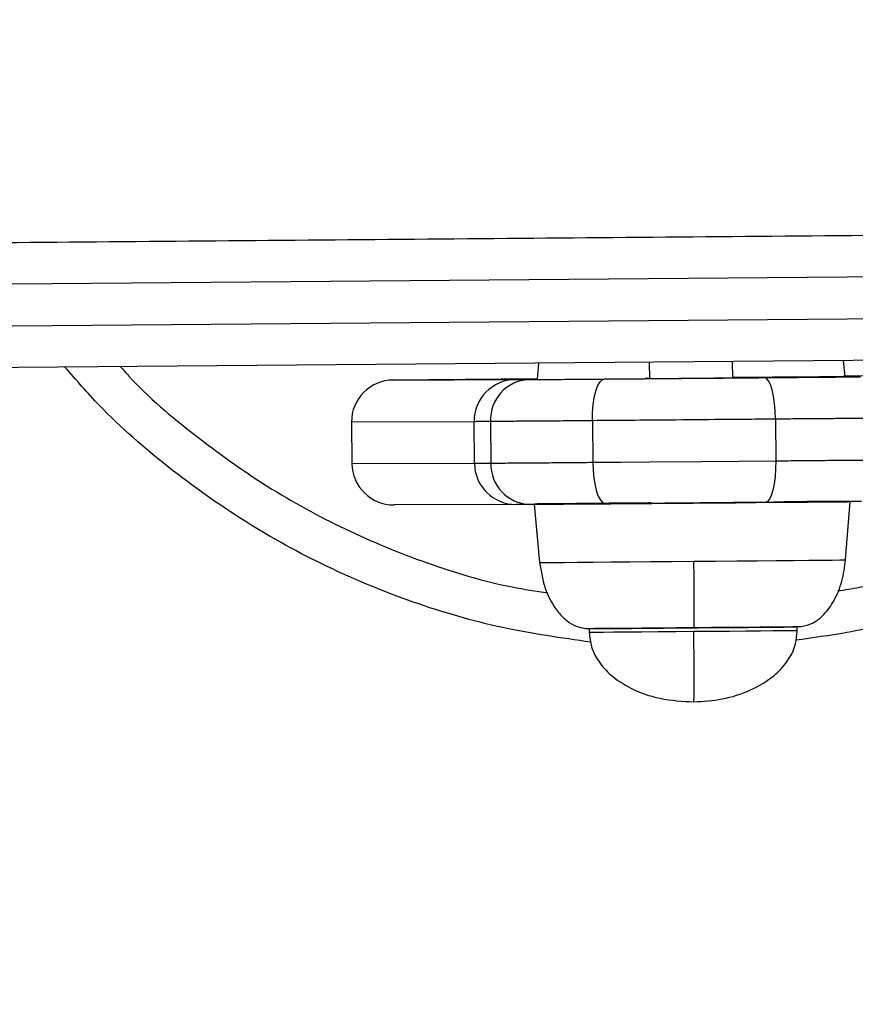
# Model space of a CAD drawing. Units: inches. Extents: x -642 to 5393, y -826 to 5827.
# Drawn here: x 1003 to 1104, y 3618 to 3736 of the extents above; entities that cross this region are included whole.
import ezdxf

# ---------------------------------------------------------------- set-up
doc = ezdxf.new("R2010")
doc.units = ezdxf.units.IN
doc.header["$MEASUREMENT"] = 0

# ---------------------------------------------------------------- blocks, each defined once
blk = doc.blocks.new('block 4')
at = {"color": 7, "lineweight": 25}
blk.add_lwpolyline([(1102.48, 3693.32), (1102.31, 3695.26)], dxfattribs=at)
blk = doc.blocks.new('block 5')
at = {"color": 7, "lineweight": 25}
blk.add_lwpolyline([(1065.64, 3694.95), (1065.48, 3693.01)], dxfattribs=at)
blk = doc.blocks.new('block 8')
at = {"color": 7, "lineweight": 25}
blk.add_lwpolyline([(1078.96, 3695.06), (1078.98, 3693.08)], dxfattribs=at)
blk = doc.blocks.new('block 9')
at = {"color": 7, "lineweight": 25}
blk.add_lwpolyline([(1088.98, 3693.17), (1088.96, 3695.15)], dxfattribs=at)
blk = doc.blocks.new('block 40')
at = {"color": 7, "lineweight": 25}
blk.add_lwpolyline([(1096.74, 3662.81), (1096.73, 3663.23)], dxfattribs=at)
blk = doc.blocks.new('block 45')
at = {"color": 7, "lineweight": 25}
blk.add_lwpolyline([(1071.73, 3663.02), (1071.74, 3662.57)], dxfattribs=at)
blk = doc.blocks.new('block 46')
at = {"color": 7, "lineweight": 25}
blk.add_lwpolyline([(1096.74, 3662.78), (1096.73, 3663.23)], dxfattribs=at)
blk = doc.blocks.new('block 47')
at = {"color": 7, "lineweight": 25}
blk.add_open_spline([(1071.74, 3662.57), (1071.8, 3661.98), (1071.85, 3661.4), (1072.02, 3660.84), (1072.2, 3660.22), (1072.51, 3659.63), (1072.88, 3659.1), (1073.3, 3658.49), (1073.8, 3657.94), (1074.35, 3657.46), (1074.97, 3656.92), (1075.65, 3656.47), (1076.37, 3656.07), (1077.59, 3655.41), (1078.91, 3654.93), (1080.26, 3654.65), (1081.59, 3654.38), (1082.95, 3654.3), (1084.31, 3654.23)], degree=3, knots=[0, 0, 0, 0, 1, 1, 1, 2, 2, 2, 3, 3, 3, 4, 4, 4, 5, 5, 5, 6, 6, 6, 6], dxfattribs=at)
blk = doc.blocks.new('block 48')
at = {"color": 7, "lineweight": 25}
blk.add_open_spline([(1084.31, 3654.23), (1085.46, 3654.3), (1086.6, 3654.37), (1087.73, 3654.58), (1088.89, 3654.8), (1090.03, 3655.16), (1091.11, 3655.65), (1092.13, 3656.11), (1093.1, 3656.69), (1093.95, 3657.41), (1094.55, 3657.91), (1095.09, 3658.48), (1095.54, 3659.12), (1095.94, 3659.69), (1096.27, 3660.31), (1096.46, 3660.97), (1096.63, 3661.55), (1096.68, 3662.17), (1096.74, 3662.78)], degree=3, knots=[0, 0, 0, 0, 1, 1, 1, 2, 2, 2, 3, 3, 3, 4, 4, 4, 5, 5, 5, 6, 6, 6, 6], dxfattribs=at)
blk = doc.blocks.new('block 49')
at = {"color": 7, "lineweight": 25}
blk.add_lwpolyline([(1065.11, 3677.97), (1065.78, 3670.97)], dxfattribs=at)
blk = doc.blocks.new('block 50')
at = {"color": 7, "lineweight": 25}
blk.add_lwpolyline([(1102.55, 3671.28), (1103.11, 3678.29)], dxfattribs=at)
blk = doc.blocks.new('block 51')
at = {"color": 7, "lineweight": 25}
blk.add_open_spline([(1065.78, 3670.97), (1065.96, 3669.89), (1066.14, 3668.8), (1066.5, 3667.76), (1066.85, 3666.75), (1067.36, 3665.79), (1068.04, 3664.97), (1068.35, 3664.6), (1068.69, 3664.25), (1069.08, 3663.95), (1069.41, 3663.69), (1069.77, 3663.46), (1070.17, 3663.32), (1070.51, 3663.19), (1070.87, 3663.13), (1071.24, 3663.06)], degree=3, knots=[0, 0, 0, 0, 1, 1, 1, 2, 2, 2, 3, 3, 3, 4, 4, 4, 5, 5, 5, 5], dxfattribs=at)
blk = doc.blocks.new('block 52')
at = {"color": 7, "lineweight": 25}
blk.add_open_spline([(1097.23, 3663.28), (1097.7, 3663.39), (1098.16, 3663.5), (1098.59, 3663.7), (1099.1, 3663.94), (1099.55, 3664.31), (1099.94, 3664.73), (1100.41, 3665.22), (1100.79, 3665.76), (1101.12, 3666.34), (1101.55, 3667.1), (1101.88, 3667.91), (1102.1, 3668.75), (1102.32, 3669.58), (1102.44, 3670.43), (1102.55, 3671.28)], degree=3, knots=[0, 0, 0, 0, 1, 1, 1, 2, 2, 2, 3, 3, 3, 4, 4, 4, 5, 5, 5, 5], dxfattribs=at)
blk = doc.blocks.new('block 53')
at = {"color": 7, "lineweight": 25}
blk.add_lwpolyline([(1071.24, 3663.06), (1071.73, 3663.02)], dxfattribs=at)
blk = doc.blocks.new('block 54')
at = {"color": 7, "lineweight": 25}
blk.add_lwpolyline([(1096.73, 3663.23), (1097.23, 3663.28)], dxfattribs=at)
blk = doc.blocks.new('block 59')
at = {"color": 7, "lineweight": 25}
blk.add_lwpolyline([(1065.11, 3678), (1065.11, 3677.97)], dxfattribs=at)
blk = doc.blocks.new('block 60')
at = {"color": 7, "lineweight": 25}
blk.add_lwpolyline([(1103.1, 3678.29), (1103.11, 3678.32)], dxfattribs=at)
blk = doc.blocks.new('block 1209')
at = {"color": 7, "lineweight": 25}
blk.add_lwpolyline([(1102.48, 3693.32), (1102.47, 3693.32), (1102.2, 3693.32), (1101.57, 3693.31), (1100.61, 3693.3), (1099.32, 3693.29), (1097.73, 3693.27), (1095.87, 3693.26), (1093.78, 3693.24), (1091.5, 3693.22), (1089.08, 3693.2), (1088.98, 3693.2)], dxfattribs=at)
blk = doc.blocks.new('block 1210')
at = {"color": 7, "lineweight": 25}
blk.add_open_spline([(1094.11, 3688.2), (1093.01, 3688.2), (1091.96, 3688.19), (1090.89, 3688.17), (1089.81, 3688.16), (1088.72, 3688.15), (1087.62, 3688.15), (1085.54, 3688.13), (1083.45, 3688.11), (1081.37, 3688.09), (1079.8, 3688.08), (1078.23, 3688.07), (1076.69, 3688.05), (1075.15, 3688.04), (1073.63, 3688.03), (1072.12, 3688.02)], degree=3, knots=[0, 0, 0, 0, 1, 1, 1, 2, 2, 2, 3, 3, 3, 4, 4, 4, 5, 5, 5, 5], dxfattribs=at)
blk = doc.blocks.new('block 1211')
at = {"color": 7, "lineweight": 25}
blk.add_lwpolyline([(1072.12, 3688.02), (1072.14, 3688.99), (1072.21, 3689.93), (1072.35, 3690.8), (1072.53, 3691.56), (1072.75, 3692.18), (1073.01, 3692.64), (1073.29, 3692.93), (1073.58, 3693.03)], dxfattribs=at)
blk = doc.blocks.new('block 1212')
at = {"color": 7, "lineweight": 25}
blk.add_open_spline([(1073.58, 3693.03), (1074.86, 3693.04), (1076.14, 3693.05), (1077.44, 3693.06), (1078.77, 3693.07), (1080.12, 3693.09), (1081.47, 3693.1), (1083.36, 3693.11), (1085.25, 3693.13), (1087.12, 3693.14), (1089.03, 3693.16), (1090.91, 3693.18), (1092.8, 3693.19)], degree=3, knots=[0, 0, 0, 0, 1, 1, 1, 2, 2, 2, 3, 3, 3, 4, 4, 4, 4], dxfattribs=at)
blk = doc.blocks.new('block 1213')
at = {"color": 7, "lineweight": 25}
blk.add_lwpolyline([(1094.11, 3688.2), (1094.07, 3689.18), (1093.99, 3690.11), (1093.87, 3690.98), (1093.71, 3691.73), (1093.51, 3692.36), (1093.29, 3692.82), (1093.05, 3693.1), (1092.8, 3693.19)], dxfattribs=at)
blk = doc.blocks.new('block 1214')
at = {"color": 7, "lineweight": 25}
blk.add_lwpolyline([(1094.11, 3688.2), (1094.15, 3683.2)], dxfattribs=at)
blk = doc.blocks.new('block 1215')
at = {"color": 7, "lineweight": 25}
blk.add_lwpolyline([(1072.16, 3683.02), (1075.53, 3683.04), (1078.97, 3683.07), (1085.27, 3683.13), (1089.74, 3683.16), (1094.15, 3683.2)], dxfattribs=at)
blk = doc.blocks.new('block 1216')
at = {"color": 7, "lineweight": 25}
blk.add_lwpolyline([(1072.12, 3688.02), (1072.16, 3683.02)], dxfattribs=at)
blk = doc.blocks.new('block 1217')
at = {"color": 7, "lineweight": 25}
blk.add_lwpolyline([(1094.15, 3683.2), (1094.13, 3682.23), (1094.07, 3681.29), (1093.96, 3680.42), (1093.81, 3679.66), (1093.62, 3679.04), (1093.41, 3678.58), (1093.17, 3678.29), (1092.92, 3678.19)], dxfattribs=at)
blk = doc.blocks.new('block 1218')
at = {"color": 7, "lineweight": 25}
blk.add_open_spline([(1092.92, 3678.19), (1091.64, 3678.18), (1090.35, 3678.17), (1089.05, 3678.16), (1087.74, 3678.15), (1086.41, 3678.14), (1085.08, 3678.13), (1083.19, 3678.11), (1081.3, 3678.09), (1079.41, 3678.08), (1078.45, 3678.07), (1077.49, 3678.06), (1076.55, 3678.05), (1075.59, 3678.05), (1074.65, 3678.04), (1073.7, 3678.03)], degree=3, knots=[0, 0, 0, 0, 1, 1, 1, 2, 2, 2, 3, 3, 3, 4, 4, 4, 5, 5, 5, 5], dxfattribs=at)
blk = doc.blocks.new('block 1219')
at = {"color": 7, "lineweight": 25}
blk.add_lwpolyline([(1072.16, 3683.02), (1072.2, 3682.04), (1072.29, 3681.1), (1072.44, 3680.24), (1072.63, 3679.48), (1072.86, 3678.87), (1073.13, 3678.41), (1073.41, 3678.12), (1073.7, 3678.03)], dxfattribs=at)
blk = doc.blocks.new('block 1220')
at = {"color": 7, "lineweight": 25}
blk.add_open_spline([(1109.35, 3688.34), (1109.15, 3688.34), (1108.94, 3688.34), (1108.6, 3688.33), (1108.26, 3688.33), (1107.8, 3688.33), (1107.13, 3688.32), (1106.76, 3688.31), (1106.33, 3688.31), (1105.82, 3688.31), (1105.31, 3688.3), (1104.72, 3688.3), (1104.03, 3688.29), (1103.42, 3688.28), (1102.72, 3688.28), (1101.96, 3688.27), (1101.2, 3688.26), (1100.38, 3688.26), (1099.5, 3688.25), (1098.67, 3688.24), (1097.8, 3688.23), (1096.89, 3688.23), (1095.98, 3688.22), (1095.05, 3688.21), (1094.11, 3688.2)], degree=3, knots=[0, 0, 0, 0, 1, 1, 1, 2, 2, 2, 3, 3, 3, 4, 4, 4, 5, 5, 5, 6, 6, 6, 7, 7, 7, 8, 8, 8, 8], dxfattribs=at)
blk = doc.blocks.new('block 1222')
at = {"color": 7, "lineweight": 25}
blk.add_open_spline([(1094.15, 3683.2), (1094.87, 3683.2), (1095.54, 3683.21), (1096.21, 3683.22), (1097.12, 3683.23), (1098.01, 3683.24), (1098.87, 3683.24), (1099.72, 3683.25), (1100.53, 3683.26), (1101.28, 3683.26), (1102.03, 3683.27), (1102.72, 3683.28), (1103.35, 3683.28), (1103.98, 3683.29), (1104.54, 3683.29), (1105.05, 3683.3), (1105.86, 3683.31), (1106.5, 3683.31), (1107.03, 3683.32), (1107.55, 3683.32), (1107.95, 3683.33), (1108.27, 3683.33), (1108.55, 3683.33), (1108.77, 3683.34), (1108.95, 3683.34), (1109.13, 3683.34), (1109.26, 3683.34), (1109.4, 3683.34)], degree=3, knots=[0, 0, 0, 0, 1, 1, 1, 2, 2, 2, 3, 3, 3, 4, 4, 4, 5, 5, 5, 6, 6, 6, 7, 7, 7, 8, 8, 8, 9, 9, 9, 9], dxfattribs=at)
blk = doc.blocks.new('block 1224')
at = {"color": 7, "lineweight": 25}
blk.add_open_spline([(1104.46, 3678.3), (1104.33, 3678.3), (1104.21, 3678.3), (1104.05, 3678.3), (1103.88, 3678.29), (1103.68, 3678.29), (1103.42, 3678.29), (1103.15, 3678.29), (1102.83, 3678.28), (1102.41, 3678.28), (1101.99, 3678.27), (1101.47, 3678.27), (1100.8, 3678.26), (1100.44, 3678.26), (1100.04, 3678.26), (1099.59, 3678.25), (1099.15, 3678.25), (1098.65, 3678.24), (1098.12, 3678.24), (1097.58, 3678.23), (1097, 3678.23), (1096.4, 3678.22), (1095.79, 3678.22), (1095.15, 3678.21), (1094.5, 3678.21), (1093.98, 3678.2), (1093.45, 3678.2), (1092.92, 3678.19)], degree=3, knots=[0, 0, 0, 0, 1, 1, 1, 2, 2, 2, 3, 3, 3, 4, 4, 4, 5, 5, 5, 6, 6, 6, 7, 7, 7, 8, 8, 8, 9, 9, 9, 9], dxfattribs=at)
blk = doc.blocks.new('block 1225')
at = {"color": 7, "lineweight": 25}
blk.add_open_spline([(1072.12, 3688.02), (1071.24, 3688.02), (1070.44, 3688), (1069.66, 3688), (1068.71, 3687.98), (1067.78, 3687.98), (1066.91, 3687.97), (1066.04, 3687.97), (1065.23, 3687.96), (1064.48, 3687.95), (1063.76, 3687.95), (1063.1, 3687.94), (1062.5, 3687.94), (1061.89, 3687.93), (1061.35, 3687.93), (1060.88, 3687.92), (1060.52, 3687.92), (1060.2, 3687.92), (1059.88, 3687.92)], degree=3, knots=[0, 0, 0, 0, 1, 1, 1, 2, 2, 2, 3, 3, 3, 4, 4, 4, 5, 5, 5, 6, 6, 6, 6], dxfattribs=at)
blk = doc.blocks.new('block 1226')
at = {"color": 7, "lineweight": 25}
blk.add_open_spline([(1064.45, 3692.96), (1061.8, 3692.82), (1059.76, 3690.57), (1059.88, 3687.92)], degree=3, dxfattribs=at)
blk = doc.blocks.new('block 1227')
at = {"color": 7, "lineweight": 25}
blk.add_open_spline([(1064.45, 3692.96), (1064.91, 3692.96), (1065.36, 3692.96), (1065.92, 3692.97), (1066.5, 3692.97), (1067.2, 3692.98), (1067.99, 3692.98), (1068.52, 3692.99), (1069.1, 3692.99), (1069.71, 3693), (1070.34, 3693), (1071.02, 3693.01), (1071.73, 3693.01), (1072.33, 3693.02), (1072.95, 3693.03), (1073.58, 3693.03)], degree=3, knots=[0, 0, 0, 0, 1, 1, 1, 2, 2, 2, 3, 3, 3, 4, 4, 4, 5, 5, 5, 5], dxfattribs=at)
blk = doc.blocks.new('block 1228')
at = {"color": 7, "lineweight": 25}
blk.add_open_spline([(1059.92, 3682.92), (1060.64, 3682.92), (1061.36, 3682.93), (1062.29, 3682.94), (1062.87, 3682.94), (1063.52, 3682.95), (1064.23, 3682.95), (1064.97, 3682.96), (1065.77, 3682.96), (1066.62, 3682.97), (1067.44, 3682.98), (1068.32, 3682.98), (1069.24, 3682.99), (1070.18, 3683), (1071.17, 3683.01), (1072.16, 3683.02)], degree=3, knots=[0, 0, 0, 0, 1, 1, 1, 2, 2, 2, 3, 3, 3, 4, 4, 4, 5, 5, 5, 5], dxfattribs=at)
blk = doc.blocks.new('block 1229')
at = {"color": 7, "lineweight": 25}
blk.add_lwpolyline([(1059.88, 3687.92), (1059.92, 3682.92)], dxfattribs=at)
blk = doc.blocks.new('block 1230')
at = {"color": 7, "lineweight": 25}
blk.add_open_spline([(1092.8, 3693.19), (1093.49, 3693.2), (1094.18, 3693.21), (1094.85, 3693.21), (1095.52, 3693.22), (1096.17, 3693.22), (1096.78, 3693.23), (1097.4, 3693.23), (1097.98, 3693.24), (1098.51, 3693.24), (1099.04, 3693.25), (1099.52, 3693.25), (1099.96, 3693.26), (1100.49, 3693.26), (1100.94, 3693.27), (1101.33, 3693.27), (1101.73, 3693.27), (1102.06, 3693.28), (1102.35, 3693.28), (1102.95, 3693.28), (1103.36, 3693.29), (1103.66, 3693.29), (1103.96, 3693.3), (1104.15, 3693.3), (1104.33, 3693.3)], degree=3, knots=[0, 0, 0, 0, 1, 1, 1, 2, 2, 2, 3, 3, 3, 4, 4, 4, 5, 5, 5, 6, 6, 6, 7, 7, 7, 8, 8, 8, 8], dxfattribs=at)
blk = doc.blocks.new('block 1232')
at = {"color": 7, "lineweight": 25}
blk.add_open_spline([(1073.7, 3678.03), (1073, 3678.02), (1072.29, 3678.02), (1071.61, 3678.01), (1070.91, 3678.01), (1070.24, 3678), (1069.62, 3678), (1069.01, 3677.99), (1068.45, 3677.99), (1067.92, 3677.98), (1067.39, 3677.98), (1066.89, 3677.98), (1066.46, 3677.97), (1065.72, 3677.97), (1065.15, 3677.96), (1064.58, 3677.96)], degree=3, knots=[0, 0, 0, 0, 1, 1, 1, 2, 2, 2, 3, 3, 3, 4, 4, 4, 5, 5, 5, 5], dxfattribs=at)
blk = doc.blocks.new('block 1233')
at = {"color": 7, "lineweight": 25}
blk.add_open_spline([(1059.92, 3682.92), (1059.84, 3680.26), (1061.93, 3678.05), (1064.58, 3677.96)], degree=3, dxfattribs=at)
blk = doc.blocks.new('block 1236')
at = {"color": 7, "lineweight": 25}
blk.add_lwpolyline([(1062.84, 3692.95), (1062.93, 3692.95), (1063.05, 3692.95), (1063.2, 3692.95), (1063.39, 3692.95), (1063.61, 3692.95), (1063.86, 3692.95), (1064.14, 3692.95), (1064.45, 3692.96)], dxfattribs=at)
blk = doc.blocks.new('block 1237')
at = {"color": 7, "lineweight": 25}
blk.add_lwpolyline([(1048.15, 3692.9), (1062.84, 3692.95)], dxfattribs=at)
blk = doc.blocks.new('block 1238')
at = {"color": 7, "lineweight": 25}
blk.add_lwpolyline([(1118.88, 3693.5), (1102.47, 3693.36)], dxfattribs=at)
blk = doc.blocks.new('block 1239')
at = {"color": 7, "lineweight": 25}
blk.add_lwpolyline([(1065.48, 3693.05), (1048.15, 3692.9)], dxfattribs=at)
blk = doc.blocks.new('block 1240')
at = {"color": 7, "lineweight": 25}
blk.add_lwpolyline([(1083.98, 3693.13), (1085.4, 3693.14), (1086.73, 3693.15), (1087.87, 3693.16), (1088.74, 3693.17), (1089.29, 3693.17), (1089.48, 3693.17), (1089.29, 3693.17), (1088.98, 3693.17)], dxfattribs=at)
blk = doc.blocks.new('block 1241')
at = {"color": 7, "lineweight": 25}
blk.add_lwpolyline([(1078.98, 3693.09), (1078.67, 3693.08), (1078.48, 3693.08), (1078.67, 3693.08), (1079.22, 3693.09), (1080.09, 3693.09), (1081.23, 3693.1), (1082.56, 3693.11), (1083.98, 3693.13)], dxfattribs=at)
blk = doc.blocks.new('block 1242')
at = {"color": 7, "lineweight": 25}
blk.add_lwpolyline([(1059.88, 3687.92), (1059.5, 3687.91), (1059.15, 3687.91), (1058.85, 3687.91), (1058.58, 3687.91), (1058.35, 3687.91), (1058.16, 3687.91), (1058.01, 3687.9), (1057.9, 3687.9)], dxfattribs=at)
blk = doc.blocks.new('block 1243')
at = {"color": 7, "lineweight": 25}
blk.add_open_spline([(1062.84, 3692.95), (1060.08, 3692.92), (1057.87, 3690.66), (1057.9, 3687.9)], degree=3, dxfattribs=at)
blk = doc.blocks.new('block 1244')
at = {"color": 7, "lineweight": 25}
blk.add_lwpolyline([(1057.94, 3682.9), (1058.05, 3682.9), (1058.2, 3682.91), (1058.39, 3682.91), (1058.62, 3682.91), (1058.89, 3682.91), (1059.2, 3682.91), (1059.54, 3682.91), (1059.92, 3682.92)], dxfattribs=at)
blk = doc.blocks.new('block 1245')
at = {"color": 7, "lineweight": 25}
blk.add_lwpolyline([(1057.94, 3682.9), (1057.9, 3687.9)], dxfattribs=at)
blk = doc.blocks.new('block 1246')
at = {"color": 7, "lineweight": 25}
blk.add_open_spline([(1057.94, 3682.9), (1057.96, 3680.15), (1060.21, 3677.93), (1062.96, 3677.95)], degree=3, dxfattribs=at)
blk = doc.blocks.new('block 1247')
at = {"color": 7, "lineweight": 25}
blk.add_lwpolyline([(1064.58, 3677.96), (1064.27, 3677.96), (1063.99, 3677.95), (1063.74, 3677.95), (1063.52, 3677.95), (1063.33, 3677.95), (1063.18, 3677.95), (1063.05, 3677.95), (1062.96, 3677.95)], dxfattribs=at)
blk = doc.blocks.new('block 1248')
at = {"color": 7, "lineweight": 25}
blk.add_lwpolyline([(1057.9, 3687.9), (1043.17, 3687.86)], dxfattribs=at)
blk = doc.blocks.new('block 1249')
at = {"color": 7, "lineweight": 25}
blk.add_open_spline([(1048.15, 3692.9), (1045.38, 3692.88), (1043.15, 3690.62), (1043.17, 3687.86)], degree=3, dxfattribs=at)
blk = doc.blocks.new('block 1250')
at = {"color": 7, "lineweight": 25}
blk.add_lwpolyline([(1043.22, 3682.86), (1057.94, 3682.9)], dxfattribs=at)
blk = doc.blocks.new('block 1251')
at = {"color": 7, "lineweight": 25}
blk.add_lwpolyline([(1043.17, 3687.86), (1043.22, 3682.86)], dxfattribs=at)
blk = doc.blocks.new('block 1252')
at = {"color": 7, "lineweight": 25}
blk.add_open_spline([(1043.22, 3682.86), (1043.24, 3680.1), (1045.5, 3677.88), (1048.28, 3677.9)], degree=3, dxfattribs=at)
blk = doc.blocks.new('block 1253')
at = {"color": 7, "lineweight": 25}
blk.add_lwpolyline([(1062.96, 3677.95), (1048.28, 3677.9)], dxfattribs=at)
blk = doc.blocks.new('block 1323')
at = {"color": 7, "lineweight": 25}
blk.add_lwpolyline([(1181.26, 3710.93), (918.48, 3708.71)], dxfattribs=at)
blk = doc.blocks.new('block 1356')
at = {"color": 7, "lineweight": 25}
blk.add_lwpolyline([(897.81, 3708.54), (1179.76, 3710.91)], dxfattribs=at)
blk = doc.blocks.new('block 1358')
at = {"color": 7, "lineweight": 25}
blk.add_lwpolyline([(1179.16, 3705.9), (897.21, 3703.53)], dxfattribs=at)
blk = doc.blocks.new('block 1361')
at = {"color": 7, "lineweight": 25}
blk.add_lwpolyline([(897.25, 3698.53), (1179.2, 3700.9)], dxfattribs=at)
blk = doc.blocks.new('block 1363')
at = {"color": 7, "lineweight": 25}
blk.add_lwpolyline([(1179.89, 3695.91), (897.94, 3693.54)], dxfattribs=at)
blk = doc.blocks.new('block 1427')
at = {"color": 7, "lineweight": 25}
blk.add_open_spline([(1159.44, 3695.75), (1157.68, 3693.77), (1155.91, 3691.79), (1154.06, 3689.91), (1152.1, 3687.93), (1150.05, 3686.06), (1147.92, 3684.27), (1145.79, 3682.49), (1143.6, 3680.78), (1141.34, 3679.17), (1139.01, 3677.51), (1136.61, 3675.95), (1134.15, 3674.5), (1131.69, 3673.05), (1129.16, 3671.7), (1126.58, 3670.47), (1124.08, 3669.27), (1121.52, 3668.17), (1118.92, 3667.19), (1116.33, 3666.2), (1113.69, 3665.33), (1111.02, 3664.56), (1108.27, 3663.76), (1105.49, 3663.07), (1102.68, 3662.55), (1100.65, 3662.19), (1098.61, 3661.91), (1096.56, 3661.63)], degree=3, knots=[0, 0, 0, 0, 1, 1, 1, 2, 2, 2, 3, 3, 3, 4, 4, 4, 5, 5, 5, 6, 6, 6, 7, 7, 7, 8, 8, 8, 9, 9, 9, 9], dxfattribs=at)
blk = doc.blocks.new('block 1428')
at = {"color": 7, "lineweight": 25}
blk.add_open_spline([(1071.93, 3661.4), (1068.39, 3661.9), (1064.86, 3662.41), (1061.37, 3663.15), (1057.72, 3663.94), (1054.12, 3664.98), (1050.59, 3666.22), (1047.06, 3667.46), (1043.6, 3668.88), (1040.23, 3670.5), (1036.85, 3672.12), (1033.56, 3673.93), (1030.38, 3675.93), (1027.22, 3677.92), (1024.17, 3680.09), (1021.23, 3682.4), (1018.29, 3684.71), (1015.45, 3687.16), (1012.87, 3689.86), (1011.44, 3691.35), (1010.08, 3692.91), (1008.72, 3694.47)], degree=3, knots=[0, 0, 0, 0, 1, 1, 1, 2, 2, 2, 3, 3, 3, 4, 4, 4, 5, 5, 5, 6, 6, 6, 7, 7, 7, 7], dxfattribs=at)
blk = doc.blocks.new('block 1574')
at = {"color": 7, "lineweight": 25}
blk.add_open_spline([(1084.31, 3654.23), (1084.32, 3654.29), (1084.32, 3654.35), (1084.33, 3654.55), (1084.33, 3654.76), (1084.34, 3655.11), (1084.34, 3655.59), (1084.34, 3656.04), (1084.34, 3656.61), (1084.34, 3657.32), (1084.34, 3657.82), (1084.34, 3658.38), (1084.34, 3659.02), (1084.34, 3659.59), (1084.33, 3660.2), (1084.33, 3660.86), (1084.32, 3661.44), (1084.32, 3662.05), (1084.31, 3662.67)], degree=3, knots=[0, 0, 0, 0, 1, 1, 1, 2, 2, 2, 3, 3, 3, 4, 4, 4, 5, 5, 5, 6, 6, 6, 6], dxfattribs=at)
blk = doc.blocks.new('block 1575')
at = {"color": 7, "lineweight": 25}
blk.add_open_spline([(1089, 3678.17), (1089.28, 3678.17), (1089.5, 3678.17), (1089.5, 3678.17)], degree=3, dxfattribs=at)
blk = doc.blocks.new('block 1576')
at = {"color": 7, "lineweight": 25}
blk.add_lwpolyline([(1089.46, 3678.17), (1089.5, 3678.17)], dxfattribs=at)
blk = doc.blocks.new('block 1577')
at = {"color": 7, "lineweight": 25}
blk.add_lwpolyline([(1078.77, 3678.08), (1078.73, 3678.08)], dxfattribs=at)
blk = doc.blocks.new('block 1578')
at = {"color": 7, "lineweight": 25}
blk.add_open_spline([(1078.77, 3678.08), (1078.77, 3678.08), (1079, 3678.08), (1079.27, 3678.08)], degree=3, dxfattribs=at)
blk = doc.blocks.new('block 1579')
at = {"color": 7, "lineweight": 25}
blk.add_lwpolyline([(1089, 3678.17), (1079.27, 3678.08)], dxfattribs=at)
blk = doc.blocks.new('block 1580')
at = {"color": 7, "lineweight": 25}
blk.add_lwpolyline([(1079.21, 3678.1), (1078.87, 3678.09), (1076.43, 3678.07), (1074.13, 3678.05), (1072.02, 3678.03), (1070.14, 3678.02), (1068.52, 3678), (1067.18, 3677.99), (1066.16, 3677.98), (1065.48, 3677.97), (1065.14, 3677.97), (1065.16, 3677.97), (1065.53, 3677.97), (1066.24, 3677.97), (1067.29, 3677.98), (1068.65, 3677.99), (1070.3, 3678.01), (1072.21, 3678.02), (1074.34, 3678.04), (1076.65, 3678.06), (1079.09, 3678.08), (1081.64, 3678.1), (1084.22, 3678.12), (1086.81, 3678.14), (1089.35, 3678.16), (1091.78, 3678.19), (1094.08, 3678.21), (1096.19, 3678.22), (1098.07, 3678.24), (1099.7, 3678.26), (1101.03, 3678.27), (1102.05, 3678.28), (1102.73, 3678.28), (1103.07, 3678.29), (1103.05, 3678.29), (1102.68, 3678.29), (1101.97, 3678.28), (1100.92, 3678.28), (1099.56, 3678.26), (1097.91, 3678.25), (1096, 3678.24), (1093.88, 3678.22), (1091.57, 3678.2), (1089.12, 3678.18), (1089.11, 3678.18)], dxfattribs=at)
blk = doc.blocks.new('block 1581')
at = {"color": 7, "lineweight": 25}
blk.add_open_spline([(1084.28, 3671.12), (1084.29, 3670.03), (1084.3, 3668.94), (1084.3, 3667.9), (1084.31, 3666.89), (1084.31, 3665.93), (1084.32, 3665.1), (1084.32, 3664.73), (1084.32, 3664.38), (1084.32, 3664.07), (1084.32, 3663.81), (1084.32, 3663.58), (1084.32, 3663.43), (1084.32, 3663.3), (1084.32, 3663.23), (1084.31, 3663.17)], degree=3, knots=[0, 0, 0, 0, 1, 1, 1, 2, 2, 2, 3, 3, 3, 4, 4, 4, 5, 5, 5, 5], dxfattribs=at)
blk = doc.blocks.new('block 1582')
at = {"color": 7, "lineweight": 25}
blk.add_lwpolyline([(1071.73, 3663.02), (1071.79, 3663.02), (1072.16, 3663.03), (1072.88, 3663.03), (1073.92, 3663.04), (1075.26, 3663.05), (1076.86, 3663.06), (1078.68, 3663.08), (1080.65, 3663.09), (1082.72, 3663.11), (1084.84, 3663.13), (1086.94, 3663.15), (1088.97, 3663.16), (1090.85, 3663.18), (1092.55, 3663.2), (1094.01, 3663.21), (1095.18, 3663.22), (1096.04, 3663.23), (1096.57, 3663.23), (1096.73, 3663.24)], dxfattribs=at)
blk = doc.blocks.new('block 1583')
at = {"color": 7, "lineweight": 25}
blk.add_lwpolyline([(1089.44, 3678.17), (1089.44, 3678.17)], dxfattribs=at)
blk = doc.blocks.new('block 1585')
at = {"color": 7, "lineweight": 25}
blk.add_lwpolyline([(1079.11, 3678.13), (1078.87, 3678.13), (1076.43, 3678.11), (1074.13, 3678.09), (1072.02, 3678.07), (1070.14, 3678.05), (1068.52, 3678.04), (1067.18, 3678.02), (1066.16, 3678.01), (1065.48, 3678.01), (1065.14, 3678), (1065.16, 3678), (1065.53, 3678), (1066.24, 3678.01), (1067.29, 3678.02), (1068.65, 3678.03), (1070.3, 3678.04), (1072.21, 3678.06), (1074.34, 3678.07), (1076.65, 3678.09), (1079.09, 3678.11), (1079.11, 3678.11)], dxfattribs=at)
blk = doc.blocks.new('block 1586')
at = {"color": 7, "lineweight": 25}
blk.add_lwpolyline([(1089.11, 3678.2), (1089.35, 3678.2), (1091.78, 3678.22), (1094.08, 3678.24), (1096.19, 3678.26), (1098.07, 3678.28), (1099.7, 3678.29), (1101.03, 3678.3), (1102.05, 3678.31), (1102.73, 3678.32), (1103.07, 3678.32), (1103.05, 3678.32), (1102.68, 3678.32), (1101.97, 3678.32), (1100.92, 3678.31), (1099.56, 3678.3), (1097.91, 3678.29), (1096, 3678.27), (1095.14, 3678.26)], dxfattribs=at)
blk = doc.blocks.new('block 5654')
at = {"color": 253, "lineweight": 25}
blk.add_open_spline([(1101.6, 3667.56), (1102.47, 3667.69), (1103.34, 3667.83), (1104.21, 3667.99), (1107.72, 3668.64), (1111.16, 3669.71), (1114.53, 3670.92), (1117.9, 3672.12), (1121.2, 3673.45), (1124.42, 3674.98), (1127.64, 3676.5), (1130.77, 3678.23), (1133.79, 3680.14), (1136.81, 3682.05), (1139.72, 3684.13), (1142.54, 3686.33), (1145.36, 3688.53), (1148.09, 3690.84), (1150.52, 3693.45), (1151.21, 3694.18), (1151.87, 3694.93), (1152.53, 3695.68)], degree=3, knots=[0, 0, 0, 0, 1, 1, 1, 2, 2, 2, 3, 3, 3, 4, 4, 4, 5, 5, 5, 6, 6, 6, 7, 7, 7, 7], dxfattribs=at)
blk = doc.blocks.new('block 5657')
at = {"color": 253, "lineweight": 25}
blk.add_open_spline([(1015.38, 3694.53), (1015.72, 3694.15), (1016.05, 3693.77), (1016.4, 3693.39), (1018.8, 3690.79), (1021.53, 3688.49), (1024.34, 3686.31), (1027.15, 3684.13), (1030.03, 3682.06), (1033.04, 3680.16), (1036.05, 3678.26), (1039.18, 3676.54), (1042.39, 3675.01), (1045.6, 3673.48), (1048.89, 3672.13), (1052.24, 3670.94), (1055.58, 3669.75), (1059, 3668.71), (1062.48, 3668.03), (1063.9, 3667.75), (1065.33, 3667.53), (1066.76, 3667.31)], degree=3, knots=[0, 0, 0, 0, 1, 1, 1, 2, 2, 2, 3, 3, 3, 4, 4, 4, 5, 5, 5, 6, 6, 6, 7, 7, 7, 7], dxfattribs=at)
blk = doc.blocks.new('block 5681')
at = {"color": 253, "lineweight": 25}
blk.add_open_spline([(1084.31, 3662.67), (1084.31, 3662.67), (1082.14, 3662.65), (1082.14, 3662.65), (1082.14, 3662.65), (1080.03, 3662.63), (1080.03, 3662.63), (1080.03, 3662.63), (1078.05, 3662.62), (1078.05, 3662.62), (1078.05, 3662.62), (1076.26, 3662.6), (1076.26, 3662.6), (1076.26, 3662.6), (1074.71, 3662.59), (1074.71, 3662.59), (1074.71, 3662.59), (1073.45, 3662.58), (1073.45, 3662.58), (1073.45, 3662.58), (1072.52, 3662.57), (1072.52, 3662.57), (1072.52, 3662.57), (1071.94, 3662.57), (1071.94, 3662.57), (1071.94, 3662.57), (1071.74, 3662.57), (1071.74, 3662.57)], degree=3, knots=[0, 0, 0, 0, 1, 1, 1, 2, 2, 2, 3, 3, 3, 4, 4, 4, 5, 5, 5, 6, 6, 6, 7, 7, 7, 8, 8, 8, 9, 9, 9, 9], dxfattribs=at)
blk = doc.blocks.new('block 5682')
at = {"color": 253, "lineweight": 25}
blk.add_lwpolyline([(1096.74, 3662.78), (1096.56, 3662.78), (1096.01, 3662.77), (1095.1, 3662.76), (1093.86, 3662.75), (1092.33, 3662.74), (1090.55, 3662.72), (1088.59, 3662.7), (1086.48, 3662.69), (1084.31, 3662.67)], dxfattribs=at)
blk = doc.blocks.new('block 5683')
at = {"color": 253, "lineweight": 25}
blk.add_open_spline([(1065.78, 3670.97), (1065.78, 3670.97), (1065.98, 3670.97), (1065.98, 3670.97), (1065.98, 3670.97), (1066.56, 3670.98), (1066.56, 3670.98), (1066.56, 3670.98), (1067.49, 3670.98), (1067.49, 3670.98), (1067.49, 3670.98), (1068.76, 3670.99), (1068.76, 3670.99), (1068.76, 3670.99), (1070.34, 3671.01), (1070.34, 3671.01), (1070.34, 3671.01), (1072.21, 3671.02), (1072.21, 3671.02), (1072.21, 3671.02), (1074.32, 3671.04), (1074.32, 3671.04), (1074.32, 3671.04), (1076.63, 3671.06), (1076.63, 3671.06), (1076.63, 3671.06), (1079.09, 3671.08), (1079.09, 3671.08), (1079.09, 3671.08), (1081.66, 3671.1), (1081.66, 3671.1), (1081.66, 3671.1), (1084.28, 3671.12), (1084.28, 3671.12)], degree=3, knots=[0, 0, 0, 0, 1, 1, 1, 2, 2, 2, 3, 3, 3, 4, 4, 4, 5, 5, 5, 6, 6, 6, 7, 7, 7, 8, 8, 8, 9, 9, 9, 10, 10, 10, 11, 11, 11, 11], dxfattribs=at)
blk = doc.blocks.new('block 5684')
at = {"color": 253, "lineweight": 25}
blk.add_lwpolyline([(1084.28, 3671.12), (1086.9, 3671.14), (1089.46, 3671.17), (1091.91, 3671.19), (1094.2, 3671.21), (1096.29, 3671.23), (1098.14, 3671.24), (1099.69, 3671.26), (1100.94, 3671.27), (1101.84, 3671.28), (1102.38, 3671.28), (1102.55, 3671.28)], dxfattribs=at)
blk = doc.blocks.new('block 5685')
at = {"color": 253, "lineweight": 25}
blk.add_lwpolyline([(1071.24, 3663.06), (1071.29, 3663.06), (1071.65, 3663.06), (1072.36, 3663.07), (1073.4, 3663.08), (1074.73, 3663.09), (1076.31, 3663.1), (1078.12, 3663.12), (1080.09, 3663.13), (1082.17, 3663.15), (1084.31, 3663.17)], dxfattribs=at)
blk = doc.blocks.new('block 5686')
at = {"color": 253, "lineweight": 25}
blk.add_lwpolyline([(1084.31, 3663.17), (1086.45, 3663.19), (1088.53, 3663.2), (1090.49, 3663.22), (1092.28, 3663.24), (1093.85, 3663.25), (1095.16, 3663.26), (1096.17, 3663.27), (1096.85, 3663.28), (1097.19, 3663.28), (1097.23, 3663.28)], dxfattribs=at)
blk = doc.blocks.new('block 6853')
at = {"color": 7, "lineweight": 25}
blk.add_open_spline([(360.63, 2117.14), (360.3, 2129.97), (360.14, 2142.8), (360.14, 2155.64), (360.14, 2155.64), (360.14, 2250.89), (360.14, 2250.89), (216.33, 2359.2), (88.73, 2487.49), (-18.79, 2631.89), (-642.18, 3469.11), (-468.84, 4653.17), (368.39, 5276.56), (660.61, 5625.23), (1092.2, 5826.64), (1547.14, 5826.64), (1547.14, 5826.64), (2603.14, 5826.64), (2603.14, 5826.64), (2901.9, 5826.64), (3194.19, 5739.62), (3444.31, 5576.22), (3444.31, 5576.22), (3444.3, 5576.27), (3444.3, 5576.27), (3536.5, 5593.58), (3631.62, 5602.64), (3728.85, 5602.64), (4046.67, 5602.64), (4341.88, 5505.89), (4586.66, 5340.24), (4586.66, 5340.24), (4586.88, 5340.57), (4586.88, 5340.57), (5082.41, 5082.08), (5393.14, 4569.54), (5393.14, 4010.64), (5393.14, 4010.64), (5393.14, 3510.64), (5393.14, 3510.64), (5393.14, 2951.74), (5082.41, 2439.2), (4586.88, 2180.71), (4350.58, 2021.67), (4074.75, 1931.37), (3790.14, 1919.89), (3790.14, 1919.89), (3790.14, 1078.64), (3790.14, 1078.64), (3790.14, 638.48), (3596.81, 220.53), (3261.38, -64.47), (3151.72, -511.79), (2750.71, -826.37), (2290.14, -826.37), (2290.14, -826.37), (1860.14, -826.37), (1860.14, -826.37), (1399.56, -826.37), (998.56, -511.79), (888.9, -64.47), (553.46, 220.53), (360.14, 638.48), (360.14, 1078.64), (360.14, 1078.64), (360.14, 2078.64), (360.14, 2078.64), (360.14, 2091.47), (360.3, 2104.31), (360.63, 2117.14)], degree=3, knots=[0, 0, 0, 0, 1, 1, 1, 2, 2, 2, 3, 3, 3, 4, 4, 4, 5, 5, 5, 6, 6, 6, 7, 7, 7, 8, 8, 8, 9, 9, 9, 10, 10, 10, 11, 11, 11, 12, 12, 12, 13, 13, 13, 14, 14, 14, 15, 15, 15, 16, 16, 16, 17, 17, 17, 18, 18, 18, 19, 19, 19, 20, 20, 20, 21, 21, 21, 22, 22, 22, 23, 23, 23, 23], dxfattribs=at)

msp = doc.modelspace()

# ---------------------------------------------------------------- block references
for name in ['block 6853', 'block 1356', 'block 1323', 'block 1358', 'block 1361', 'block 1363', 'block 5', 'block 8', 'block 9', 'block 1427', 'block 5654', 'block 4', 'block 1428', 'block 5657', 'block 1249', 'block 1239', 'block 1237', 'block 1243', 'block 1226', 'block 1236', 'block 1227', 'block 1211', 'block 1212', 'block 1241', 'block 1240', 'block 1209', 'block 1230', 'block 1213', 'block 1238', 'block 1248', 'block 1251', 'block 1242', 'block 1245', 'block 1225', 'block 1229', 'block 1210', 'block 1216', 'block 1220', 'block 1214', 'block 1250', 'block 1244', 'block 1246', 'block 1233', 'block 1228', 'block 1215', 'block 1219', 'block 1217', 'block 1222', 'block 1252', 'block 1580', 'block 1218', 'block 1579', 'block 1575', 'block 1586', 'block 1583', 'block 1576', 'block 1224', 'block 50', 'block 60', 'block 1253', 'block 1247', 'block 1232', 'block 59', 'block 49', 'block 1585', 'block 1577', 'block 1578', 'block 5683', 'block 5684', 'block 1581', 'block 52', 'block 51', 'block 5685', 'block 53', 'block 1582', 'block 45', 'block 5686', 'block 48', 'block 5682', 'block 54', 'block 40', 'block 46', 'block 5681', 'block 47', 'block 1574']:
    msp.add_blockref(name, (0, 0))

doc.saveas('drawing.dxf')
